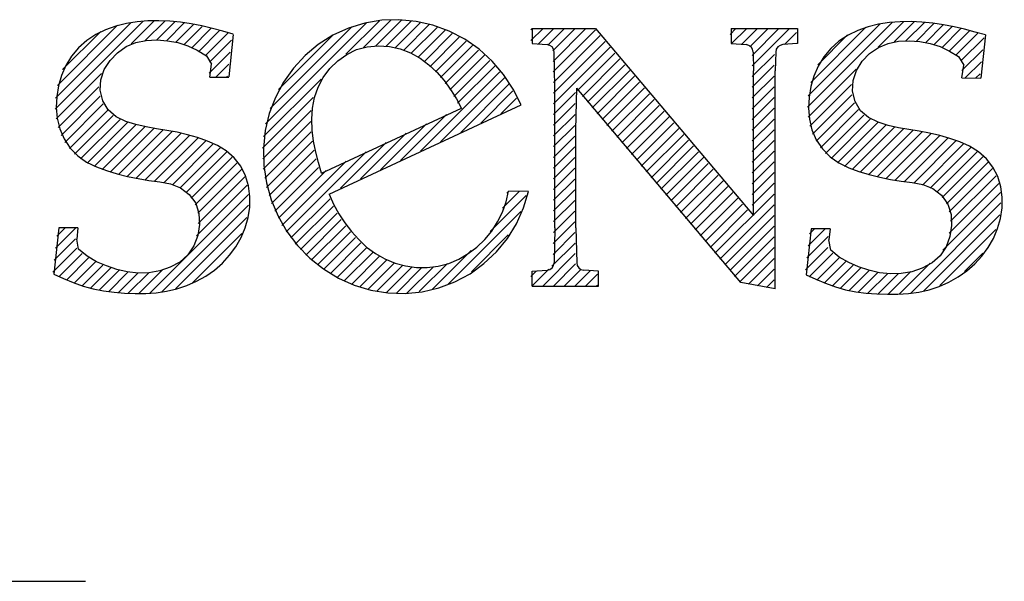
# Model space of a CAD drawing. Units: inches. Extents: x -0.2 to 8.7, y -3 to 10.6.
# Drawn here: x 3.3 to 3.4, y 5.7 to 5.7 of the extents above; entities that cross this region are included whole.
import ezdxf

# ---------------------------------------------------------------- set-up
doc = ezdxf.new("R2010")
doc.units = ezdxf.units.IN
doc.header["$LTSCALE"] = 0.25
doc.header["$MEASUREMENT"] = 0
doc.linetypes.add('CENTER2', pattern=[1.125, 0.75, -0.125, 0.125, -0.125])
doc.layers.add('CL', color=1, linetype='CENTER2')
doc.layers.add('NEW-PIPE', color=6, linetype='CONTINUOUS')

msp = doc.modelspace()

# ---------------------------------------------------------------- linework, layer by layer
at = {"layer": 'CL'}
msp.add_line((2.187613646535283, 5.666229261686687), (6.658818840182334, 5.666229261686687), dxfattribs=at)
at = {"layer": 'NEW-PIPE'}
for p, q in [((3.376846860016974, 5.717590859434433), (3.379484578766974, 5.720228609434434)), ((3.378606415088154, 5.720202265842622), (3.376977967289999, 5.719929041526362)), ((3.378016422516974, 5.717729265684434), (3.380507203766974, 5.720220046934434)), ((3.380260361019833, 5.720260433925623), (3.378606415088154, 5.720202265842622)), ((3.381912678955171, 5.720102591768934), (3.380260361019833, 5.720260433925623)), ((3.347194203766974, 5.711655765684434), (3.355662266266974, 5.720123859434434)), ((3.347214235016974, 5.712707015684434), (3.354501203766974, 5.719993953184434)), ((3.347411828766973, 5.713935765684434), (3.353197422516973, 5.719721421934435)), ((3.352041552413109, 5.719295161444712), (3.3511008932885, 5.718834796789408)), ((3.353028927569593, 5.719646752815726), (3.352041552413109, 5.719295161444712)), ((3.354044004045502, 5.719898476797908), (3.353028927569593, 5.719646752815726)), ((3.355076086810609, 5.720060510886369), (3.354044004045502, 5.719898476797908)), ((3.354500203766974, 5.717930578184434), (3.356726391266974, 5.720156765684434)), ((3.356118161831443, 5.720143593329438), (3.355076086810609, 5.720060510886369)), ((3.355855703766974, 5.718254890684434), (3.357734141266973, 5.720133328184434)), ((3.357163307939043, 5.720158354545901), (3.356118161831443, 5.720143593329438)), ((3.356933078766974, 5.718301046934434), (3.358690172516974, 5.720058140684434)), ((3.358206685958205, 5.720112478201023), (3.357163307939043, 5.720158354545901)), ((3.357893891266974, 5.718230671934434), (3.359606016266974, 5.719942796934434)), ((3.359245735205146, 5.720010453583256), (3.358206685958205, 5.720112478201023)), ((3.358765735016974, 5.718071328184434), (3.360489453766974, 5.719795046934434)), ((3.360278010905244, 5.719856610075488), (3.359245735205146, 5.720010453583256)), ((3.359564297516973, 5.717838671934435), (3.361345422516974, 5.719619828184434)), ((3.361301355709724, 5.719655749438842), (3.360278010905244, 5.719856610075488)), ((3.360293797516974, 5.717536984434434), (3.362178985016974, 5.719422171934434)), ((3.362316423598752, 5.71941722138225), (3.361301355709724, 5.719655749438842)), ((3.363325458632414, 5.719152916164581), (3.362316423598752, 5.71941722138225)), ((3.367425516266974, 5.710231921934434), (3.377169547516974, 5.719975984434433)), ((3.367868422516974, 5.711706046934434), (3.375723516266974, 5.719561171934434)), ((3.375401725564014, 5.719445242089626), (3.373903541624525, 5.718758802257503)), ((3.375164735016973, 5.716939921934434), (3.378386735016973, 5.720161984434434)), ((3.376977967289999, 5.719929041526362), (3.375401725564014, 5.719445242089626)), ((3.379010828766973, 5.717692484434434), (3.381440703766974, 5.720122328184434)), ((3.379889391266973, 5.717539828184434), (3.382322922516974, 5.719973359434434)), ((3.380689516266973, 5.717308734434434), (3.383164797516974, 5.719784015684434)), ((3.381410860016974, 5.716998921934434), (3.383936110016974, 5.719524171934434)), ((3.383536269464866, 5.719731328119116), (3.381912678955171, 5.720102591768934)), ((3.382071203766974, 5.716628046934434), (3.384707453766974, 5.719264296934434)), ((3.385104504273951, 5.719152732018059), (3.383536269464866, 5.719731328119116)), ((3.392971391266974, 5.718247453184434), (3.394130641266973, 5.719406703184434)), ((3.392971391266974, 5.719278640684434), (3.393099422516974, 5.719406703184434)), ((3.3930869418847, 5.719406703184439), (3.3930869418847, 5.717971953184438)), ((3.3930869418847, 5.719406703184439), (3.399175629384697, 5.719406703184439)), ((3.393673797516974, 5.717918640684434), (3.395161860016974, 5.719406703184434)), ((3.394604891266974, 5.717818578184434), (3.396193047516974, 5.719406703184434)), ((3.395070328766974, 5.717252796934434), (3.397224235016973, 5.719406703184434)), ((3.395098328766974, 5.716249609434434), (3.398255422516974, 5.719406703184434)), ((3.395118578766974, 5.715238640684434), (3.399163891266974, 5.719283953184433)), ((3.399175629384697, 5.719406703184439), (3.414381848134706, 5.70142276568444)), ((3.412121016266974, 5.718835546934434), (3.412692172516973, 5.719406703184434)), ((3.412236566884697, 5.719406703184439), (3.418626191884723, 5.719406703184439)), ((3.412236566884697, 5.719406703184439), (3.412236566884697, 5.717971984434427)), ((3.412276828766974, 5.717960140684434), (3.413723391266974, 5.719406703184434)), ((3.413235297516974, 5.717887421934434), (3.414754578766973, 5.719406703184434)), ((3.414022297516974, 5.717643265684434), (3.415785766266974, 5.719406703184434)), ((3.414236391266973, 5.716826109434434), (3.416816953766974, 5.719406703184434)), ((3.414256610016974, 5.715815171934434), (3.417848172516973, 5.719406703184434)), ((3.418626191884723, 5.719406703184439), (3.418626191884723, 5.717971953184438)), ((3.419560766266973, 5.711838515684434), (3.427741360016974, 5.720019078184435)), ((3.419631797516974, 5.712940734434434), (3.426558860016973, 5.719867796934434)), ((3.419883172516974, 5.714223296934434), (3.425198578766974, 5.719538703184434)), ((3.425407864858141, 5.71956878423122), (3.424420468818607, 5.71921719291275)), ((3.42642292390607, 5.719820508163585), (3.425407864858141, 5.71956878423122)), ((3.426385078766974, 5.717631609434434), (3.428831547516974, 5.720078078184434)), ((3.427454954861357, 5.719982542206025), (3.42642292390607, 5.719820508163585)), ((3.428496983507852, 5.72006562460725), (3.427454954861357, 5.719982542206025)), ((3.427924141266974, 5.718139484434434), (3.429849922516974, 5.720065265684434)), ((3.429542123734844, 5.720080387119657), (3.428496983507852, 5.72006562460725)), ((3.429039047516974, 5.718223203184434), (3.430820485016974, 5.720004609434434)), ((3.430585520323259, 5.720034520017818), (3.429542123734844, 5.720080387119657)), ((3.430025016266974, 5.718177984434434), (3.431747047516973, 5.719900015684433)), ((3.431624593938164, 5.719932507544427), (3.430585520323259, 5.720034520017818)), ((3.430925891266973, 5.718047640684435), (3.432637297516974, 5.719759015684434)), ((3.432656885559904, 5.71977867196022), (3.431624593938164, 5.719932507544427)), ((3.431742016266973, 5.717832578184434), (3.433499047516974, 5.719589640684434)), ((3.432487578766974, 5.717546953184434), (3.434338266266973, 5.719397640684433)), ((3.433680231373838, 5.719577809009222), (3.432656885559904, 5.71977867196022)), ((3.434695299270881, 5.719339270887018), (3.433680231373838, 5.719577809009222)), ((3.435704334313879, 5.719074954136899), (3.434695299270881, 5.719339270887018)), ((3.347907766266974, 5.715462921934434), (3.351581485016974, 5.719136671934434)), ((3.3511008932885, 5.718834796789408), (3.350227108220135, 5.718256949358554)), ((3.355941704519577, 5.718260437993471), (3.356965915544134, 5.718307882036597)), ((3.356965915544134, 5.718307882036597), (3.357992938461447, 5.718235330999057)), ((3.360969078766973, 5.717181078184434), (3.362997485016973, 5.719209453184434)), ((3.361607110016974, 5.716787953184434), (3.363798391266974, 5.718979171934434)), ((3.364330722913532, 5.71887475175977), (3.363325458632414, 5.719152916164581)), ((3.364327785634696, 5.718847265684423), (3.36388700438469, 5.714757421934443)), ((3.368666078766974, 5.713534890684435), (3.373910610016974, 5.718779453184434)), ((3.373903541624525, 5.718758802257503), (3.372507986971353, 5.717880980231192)), ((3.382680141266974, 5.716205796934434), (3.385398422516973, 5.718924078184433)), ((3.383245328766974, 5.715739796934433), (3.386075922516973, 5.718570390684434)), ((3.386591662988376, 5.718376292937349), (3.385104504273951, 5.719152732018059)), ((3.387973354931486, 5.717414745142896), (3.386591662988376, 5.718376292937349)), ((3.395138797516974, 5.714227671934434), (3.399636297516973, 5.718725203184435)), ((3.417357110016973, 5.717884484434434), (3.418510610016973, 5.719037984434434)), ((3.420559235016974, 5.715930546934434), (3.423393266266974, 5.718764578184434)), ((3.42347978026363, 5.718756828311931), (3.422605983648577, 5.718178980633019)), ((3.424420468818607, 5.71921719291275), (3.42347978026363, 5.718756828311931)), ((3.433173891266973, 5.717202046934434), (3.435161110016973, 5.719189265684434)), ((3.433820422516974, 5.716817421934434), (3.435972641266973, 5.718969609434434)), ((3.434337547516974, 5.716303296934433), (3.436565360016974, 5.718531109434434)), ((3.436709598605784, 5.718796783024835), (3.435704334313879, 5.719074954136899)), ((3.436709566884726, 5.718796765684423), (3.436262723134714, 5.714650296934436)), ((3.349440627414321, 5.717559643766406), (3.348762534570536, 5.716757222981079)), ((3.350227108220135, 5.718256949358554), (3.349440627414321, 5.717559643766406)), ((3.353176300844861, 5.717083243536442), (3.354016150052853, 5.717666714169616)), ((3.354016150052853, 5.717666714169616), (3.354948804437168, 5.718058486810718)), ((3.354948804437168, 5.718058486810718), (3.355941704519577, 5.718260437993471)), ((3.357992938461447, 5.718235330999057), (3.358996994133161, 5.718050722971248)), ((3.358996994133161, 5.718050722971248), (3.359953959187859, 5.717746013386836)), ((3.359953959187859, 5.717746013386836), (3.360851115624083, 5.717318033126069)), ((3.362037078766973, 5.716186671934434), (3.364153453766974, 5.718303046934435)), ((3.372507986971353, 5.717880980231192), (3.371237949896038, 5.716826173043784)), ((3.375242813871804, 5.71692542447262), (3.376194308941887, 5.717379240008426)), ((3.376194308941887, 5.717379240008426), (3.377217946329434, 5.717646899209938)), ((3.377217946329434, 5.717646899209938), (3.378279833988284, 5.717738861494062)), ((3.378279833988284, 5.717738861494062), (3.379344517876216, 5.717669073654618)), ((3.379344517876216, 5.717669073654618), (3.380383012455763, 5.71744699786874)), ((3.380383012455763, 5.71744699786874), (3.381373527629474, 5.717077138948205)), ((3.383771578766973, 5.715234859434434), (3.386738703766973, 5.718201984434434)), ((3.384261422516974, 5.714693484434434), (3.387331891266974, 5.717763953184433)), ((3.389226919172057, 5.71628385884211), (3.387973354931486, 5.717414745142896)), ((3.3930869418847, 5.717971953184438), (3.394518066884711, 5.717863359434424)), ((3.395147391266974, 5.713205078184433), (3.400108766266974, 5.718166453184434)), ((3.395147391266974, 5.712173890684434), (3.400581203766974, 5.717607703184433)), ((3.412236566884697, 5.717971984434427), (3.413667660634697, 5.717863421934445)), ((3.418626191884723, 5.717971984434427), (3.417195066884712, 5.717863421934445)), ((3.418472953766973, 5.717969109434434), (3.418510610016973, 5.718006796934434)), ((3.42181950278329, 5.717481664505363), (3.42114140987206, 5.716679228745583)), ((3.422605983648577, 5.718178980633019), (3.42181950278329, 5.717481664505363)), ((3.425555162475657, 5.7170052762903), (3.426394970583257, 5.717588719523206)), ((3.426394970583257, 5.717588719523206), (3.427327621600238, 5.717980484479148)), ((3.427327621600238, 5.717980484479148), (3.428320550900533, 5.718182421053)), ((3.428320550900533, 5.718182421053), (3.429344788400424, 5.718229851858438)), ((3.429344788400424, 5.718229851858438), (3.430371813461431, 5.718157318899492)), ((3.430371813461431, 5.718157318899492), (3.431375869133188, 5.717972773552275)), ((3.431375869133188, 5.717972773552275), (3.432332834187886, 5.717668106608207)), ((3.432332834187886, 5.717668106608207), (3.433229990624067, 5.717240126876063)), ((3.434424953766974, 5.715359515684434), (3.436440485016973, 5.717375046934434)), ((3.348762534570536, 5.716757222981079), (3.348213930739885, 5.715866472245849)), ((3.352465144590678, 5.716336679362334), (3.353176300844861, 5.717083243536442)), ((3.360851115624083, 5.717318033126069), (3.361738574443816, 5.716791781303619)), ((3.361738574443816, 5.716791781303619), (3.362239660634724, 5.715970734434427)), ((3.361999266266974, 5.715117703184434), (3.364028578766973, 5.717146984434434)), ((3.371237949896038, 5.716826173043784), (3.370114260094393, 5.715611680436587)), ((3.374382233753405, 5.716306029886396), (3.375242813871804, 5.71692542447262)), ((3.381373527629474, 5.717077138948205), (3.382296026120255, 5.716565315984908)), ((3.382296026120255, 5.716565315984908), (3.383143474382944, 5.715932120874057)), ((3.384719578766974, 5.714120453184434), (3.387925078766973, 5.717325921934434)), ((3.385147016266974, 5.713516703184434), (3.388487641266973, 5.716857328184434)), ((3.395262941884706, 5.713798265684424), (3.395195941884705, 5.717146546934443)), ((3.397447797516974, 5.713443109434434), (3.401053641266973, 5.717048953184434)), ((3.397920078766974, 5.712884203184434), (3.401526110016974, 5.716490203184434)), ((3.414266297516973, 5.714793640684434), (3.416397235016974, 5.716924546934434)), ((3.414345535634691, 5.717146578184432), (3.414381848134706, 5.715331328184432)), ((3.416517191884719, 5.717146578184432), (3.416480879384704, 5.715331328184432)), ((3.42114140987206, 5.716679228745583), (3.420592805967441, 5.715788476695287)), ((3.424844045284882, 5.716258738158507), (3.425555162475657, 5.7170052762903)), ((3.433229990624067, 5.717240126876063), (3.434117448015993, 5.716713873625785)), ((3.434117448015993, 5.716713873625785), (3.434618504384698, 5.715892796934432)), ((3.348213930739885, 5.715866472245849), (3.347803309126714, 5.714907318928566)), ((3.351919335381222, 5.71545727654233), (3.352465144590678, 5.716336679362334)), ((3.362058629384702, 5.714733578184428), (3.362233910634696, 5.715971578184436)), ((3.362644328766974, 5.714731515684434), (3.363903703766974, 5.715990921934433)), ((3.370114260094393, 5.715611680436587), (3.36915534704158, 5.714257421128521)), ((3.372983425317624, 5.714706391109735), (3.373623904924383, 5.715557023882424)), ((3.373623904924383, 5.715557023882424), (3.374382233753405, 5.716306029886396)), ((3.383143474382944, 5.715932120874057), (3.383915994188211, 5.715206231326845)), ((3.385544297516973, 5.712882796934434), (3.389000985016974, 5.716339484434434)), ((3.385913641266973, 5.712220921934434), (3.389514328766973, 5.715821609434434)), ((3.390331796182846, 5.715002181538941), (3.389226919172057, 5.71628385884211)), ((3.398392360016974, 5.712325265684434), (3.401998547516974, 5.715931453184434)), ((3.414266297516973, 5.713762453184434), (3.416376141266974, 5.715872296934434)), ((3.419631391266973, 5.710877953184434), (3.424265516266973, 5.715512046934434)), ((3.420592805967441, 5.715788476695287), (3.420182184287636, 5.71482937760377)), ((3.424298237648824, 5.715379335059942), (3.424844045284882, 5.716258738158507)), ((3.434437504384729, 5.714655609434423), (3.434612785634723, 5.715893640684441)), ((3.434750985016974, 5.714654359434434), (3.436315641266973, 5.716219015684434)), ((3.347287235016974, 5.710717609434434), (3.351655172516974, 5.715085546934434)), ((3.347803309126714, 5.714907318928566), (3.347514722780812, 5.713904950493336)), ((3.351586923375674, 5.714484742812238), (3.351919335381222, 5.71545727654233)), ((3.362058629384702, 5.714733578184428), (3.3638828793847, 5.714728203184442)), ((3.363672485016974, 5.714728484434434), (3.363778828766974, 5.714834859434434)), ((3.367248797516973, 5.709024015684434), (3.372775828766974, 5.714551078184434)), ((3.372481264011636, 5.713773105457562), (3.372983425317624, 5.714706391109735)), ((3.382348797516974, 5.707624859434435), (3.389983860016974, 5.715259953184434)), ((3.383915994188211, 5.715206231326845), (3.384613941848666, 5.714411479638023)), ((3.384276891266974, 5.708521796934434), (3.390417703766973, 5.714662578184434)), ((3.391269865034541, 5.71359073383887), (3.390331796182846, 5.715002181538941)), ((3.398864641266974, 5.711766328184434), (3.402471016266973, 5.715372703184434)), ((3.399336922516974, 5.711207421934434), (3.402943453766974, 5.714813953184434)), ((3.414266297516973, 5.712731234434434), (3.416365328766974, 5.714830296934434)), ((3.414381848134706, 5.70142276568444), (3.414381848134706, 5.715331328184432)), ((3.416480879384704, 5.694374578184436), (3.416480879384704, 5.715331328184432)), ((3.420182184287636, 5.71482937760377), (3.419893597884606, 5.713827013452771)), ((3.423965808356581, 5.714406784043155), (3.424298237648824, 5.715379335059942)), ((3.434437504384729, 5.714655609434423), (3.436261754384727, 5.714650296934436)), ((3.435779203766974, 5.714651359434434), (3.436190797516974, 5.715062953184434)), ((3.347514722780812, 5.713904950493336), (3.34734453402066, 5.712874206022653)), ((3.347478797516974, 5.709877984434434), (3.351400235016974, 5.713799421934434)), ((3.351525736574725, 5.713466879846997), (3.351586923375674, 5.714484742812238)), ((3.36915534704158, 5.714257421128521), (3.368376937733029, 5.712785606132157)), ((3.372136996593351, 5.712775800175343), (3.372481264011636, 5.713773105457562)), ((3.384613941848666, 5.714411479638023), (3.385238058331534, 5.713559559622786)), ((3.386205016266974, 5.709418734434434), (3.390851578766974, 5.714065265684434)), ((3.392025740594573, 5.712072664693024), (3.391269865034541, 5.71359073383887)), ((3.395262941884706, 5.700232890684439), (3.395262941884706, 5.713798265684424)), ((3.397300598134731, 5.709670546934432), (3.397380410634721, 5.713659609434443)), ((3.413167098134704, 5.694976890684429), (3.397380410634721, 5.713659609434443)), ((3.399809203766974, 5.710648515684434), (3.403415891266974, 5.714255234434434)), ((3.400281453766974, 5.710089609434434), (3.403888360016973, 5.713696453184434)), ((3.414266297516973, 5.711700046934434), (3.416365328766974, 5.713799078184434)), ((3.419893597884606, 5.713827013452771), (3.419723409068734, 5.712796268979722)), ((3.419801485016974, 5.710016828184433), (3.423811391266974, 5.714026734434435)), ((3.423904611574752, 5.713388911096991), (3.423965808356581, 5.714406784043155)), ((3.34734453402066, 5.712874206022653), (3.347297173165668, 5.711824981165363)), ((3.347760266266974, 5.709128234434434), (3.351525860016974, 5.712893828184434)), ((3.351774202078257, 5.712464577932614), (3.351525736574725, 5.713466879846997)), ((3.367144641266974, 5.707888703184435), (3.372018547516974, 5.712762609434434)), ((3.368376937733029, 5.712785606132157), (3.367791798748041, 5.711220374474059)), ((3.371946812881628, 5.711735647771028), (3.372136996593351, 5.712775800175343)), ((3.385238058331534, 5.713559559622786), (3.385789345315512, 5.712660410243898)), ((3.385789345315512, 5.712660410243898), (3.386287379384708, 5.711731328184441)), ((3.388133141266974, 5.710315609434434), (3.391223235016974, 5.713405734434434)), ((3.390061266266974, 5.711212546934433), (3.391573953766974, 5.712725234434434)), ((3.395147391266974, 5.711142703184434), (3.397256703766973, 5.713251984434434)), ((3.400753735016974, 5.709530671934434), (3.404360766266974, 5.713137703184434)), ((3.414266297516973, 5.710668828184434), (3.416365328766974, 5.712767859434433)), ((3.419723409068734, 5.712796268979722), (3.419676048158362, 5.711747041422938)), ((3.420062172516974, 5.709246296934434), (3.423849391266974, 5.713033546934434)), ((3.424153077078241, 5.712386609182629), (3.423904611574752, 5.713388911096991)), ((3.347297173165668, 5.711824981165363), (3.347385092685354, 5.710776374904788)), ((3.348122797516974, 5.708459578184434), (3.351820516266974, 5.712157296934434)), ((3.352303944416317, 5.711582121561661), (3.351774202078257, 5.712464577932614)), ((3.371885147569753, 5.710676130287488), (3.371946812881628, 5.711735647771028)), ((3.372813691884726, 5.705495296934443), (3.38627403563471, 5.71175679693443)), ((3.373563098134721, 5.703484171934426), (3.392025754384715, 5.712072640684432)), ((3.395147391266974, 5.710111484434434), (3.397235641266974, 5.712199765684434)), ((3.401226047516974, 5.708971734434434), (3.404833235016974, 5.712578953184434)), ((3.401698328766974, 5.708412828184434), (3.405305703766973, 5.712020203184434)), ((3.414266297516973, 5.709637640684433), (3.416365328766974, 5.711736671934434)), ((3.419676048158362, 5.711747041422938), (3.419763967618362, 5.710698421857507)), ((3.420404953766973, 5.708557890684435), (3.424097922516974, 5.712250859434434)), ((3.424682819416301, 5.711504152811655), (3.424153077078241, 5.712386609182629)), ((3.347385092685354, 5.710776374904788), (3.347627703616208, 5.709755527092958)), ((3.348555922516973, 5.707861515684434), (3.352240922516974, 5.711546546934434)), ((3.349054985016974, 5.707329359434435), (3.352780110016974, 5.711054515684434)), ((3.353068731475641, 5.710921230346584), (3.352303944416317, 5.711582121561661)), ((3.353986719732912, 5.710471749172021), (3.353068731475641, 5.710921230346584)), ((3.367153891266974, 5.706866703184434), (3.371809891266974, 5.711522703184434)), ((3.367791798748041, 5.711220374474059), (3.367409526867117, 5.709587397293958)), ((3.380420672516974, 5.706727921934434), (3.384832860016973, 5.711140171934434)), ((3.395147391266974, 5.709080296934434), (3.397214610016974, 5.711147484434434)), ((3.402170610016974, 5.707853921934434), (3.405778110016974, 5.711461453184434)), ((3.402642891266974, 5.707295015684434), (3.406250578766974, 5.710902703184434)), ((3.420820047516973, 5.707941765684434), (3.424485172516974, 5.711606921934433)), ((3.421301672516974, 5.707392234434434), (3.424994641266974, 5.711085171934434)), ((3.425447606475668, 5.7108432615966), (3.424682819416301, 5.711504152811655)), ((3.426365594732896, 5.710393780422037), (3.425447606475668, 5.7108432615966)), ((3.349620672516973, 5.706863890684434), (3.353428547516973, 5.710671734434434)), ((3.350257078766973, 5.706469109434434), (3.354162360016974, 5.710374390684434)), ((3.350955735016973, 5.706136515684434), (3.354958985016974, 5.710139796934434)), ((3.351701516266974, 5.705851109434434), (3.355803110016973, 5.709952703184434)), ((3.352479235016974, 5.705597640684434), (3.356679547516974, 5.709797921934434)), ((3.354961112975186, 5.710163191344882), (3.353986719732912, 5.710471749172021)), ((3.355949935063034, 5.709943584455302), (3.354961112975186, 5.710163191344882)), ((3.356946164129379, 5.709773107537685), (3.355949935063034, 5.709943584455302)), ((3.367213797516974, 5.705895453184434), (3.371773578766974, 5.710455203184434)), ((3.371927076370834, 5.709618258598893), (3.371885147569753, 5.710676130287488)), ((3.378492547516974, 5.705830984434434), (3.382904735016973, 5.710243234434434)), ((3.395147391266974, 5.708049109434435), (3.397193516266974, 5.710095234434434)), ((3.403115172516974, 5.706736078184434), (3.406723016266973, 5.710343953184434)), ((3.403587453766974, 5.706177171934434), (3.407195453766974, 5.709785203184434)), ((3.414266297516973, 5.708606453184434), (3.416365328766974, 5.710705484434434)), ((3.419763967618362, 5.710698421857507), (3.420006578485268, 5.709677561031213)), ((3.421849578766973, 5.706908953184434), (3.425618672516974, 5.710678015684434)), ((3.422466297516974, 5.706494453184434), (3.426335641266974, 5.710363765684433)), ((3.423146891266973, 5.706143828184434), (3.427119735016974, 5.710116734434433)), ((3.423879235016973, 5.705845015684434), (3.427954297516973, 5.709920046934434)), ((3.42733998797517, 5.710085222594876), (3.426365594732896, 5.710393780422037)), ((3.428328810063061, 5.709865615705318), (3.42733998797517, 5.710085222594876)), ((3.429325039129406, 5.709695138787679), (3.428328810063061, 5.709865615705318)), ((3.347627703616208, 5.709755527092958), (3.348043750562905, 5.70879001358115)), ((3.353282047516974, 5.705369265684434), (3.357567485016974, 5.709654734434434)), ((3.354110266266973, 5.705166296934434), (3.358442641266974, 5.709498640684433)), ((3.354964172516974, 5.704988984434434), (3.359294266266973, 5.709319078184434)), ((3.355844891266974, 5.704838515684434), (3.360119047516974, 5.709112671934434)), ((3.356750578766973, 5.704712984434434), (3.360914547516974, 5.708876984434434)), ((3.357943336640343, 5.709612132524675), (3.356946164129379, 5.709773107537685)), ((3.358935693898257, 5.709425564085023), (3.357943336640343, 5.709612132524675)), ((3.359920659775948, 5.709198499369193), (3.358935693898257, 5.709425564085023)), ((3.360896555842157, 5.708921656315815), (3.359920659775948, 5.709198499369193)), ((3.361860889550723, 5.708585234316863), (3.360896555842157, 5.708921656315815)), ((3.367409526867117, 5.709587397293958), (3.367236391676581, 5.707913456816313)), ((3.367358922516974, 5.705009390684434), (3.371827235016974, 5.709477671934434)), ((3.372055583460561, 5.708569112191724), (3.371927076370834, 5.709618258598893)), ((3.376564422516974, 5.704934109434434), (3.380976641266973, 5.709346296934434)), ((3.395147391266974, 5.707017890684434), (3.397185047516974, 5.709055546934434)), ((3.397300598134731, 5.700232890684439), (3.397300598134731, 5.709670546934432)), ((3.404059703766974, 5.705618265684434), (3.407667922516974, 5.709226453184434)), ((3.414266297516973, 5.707575265684434), (3.416365328766974, 5.709674265684434)), ((3.420006578485268, 5.709677561031213), (3.420422625366566, 5.708712042813004)), ((3.424647860016973, 5.705582421934434), (3.428824766266974, 5.709759328184434)), ((3.425444828766974, 5.705348171934434), (3.429711797516974, 5.709615171934434)), ((3.426267141266974, 5.705139296934434), (3.430593360016974, 5.709465546934434)), ((3.427115172516974, 5.704956140684433), (3.431450860016974, 5.709291828184434)), ((3.427989016266974, 5.704798796934434), (3.432282110016973, 5.709091890684435)), ((3.428888391266974, 5.704666953184433), (3.433084578766974, 5.708863171934434)), ((3.430322211640327, 5.70953416377469), (3.429325039129406, 5.709695138787679)), ((3.431314568898284, 5.709347595335038), (3.430322211640327, 5.70953416377469)), ((3.432299534775932, 5.709120530619187), (3.431314568898284, 5.709347595335038)), ((3.433275430842141, 5.70884368756581), (3.432299534775932, 5.709120530619187)), ((3.434239762067616, 5.70850726804997), (3.433275430842141, 5.70884368756581)), ((3.348043750562905, 5.70879001358115), (3.348630613289128, 5.707911379063773)), ((3.348630613289128, 5.707911379063773), (3.34936393352562, 5.707155201326834)), ((3.357645391266974, 5.704576609434434), (3.361678610016973, 5.708609828184434)), ((3.358471047516973, 5.704371078184434), (3.362403547516974, 5.708303578184434)), ((3.359186485016973, 5.704055296934434), (3.363075891266973, 5.707944703184434)), ((3.362793511682266, 5.708168246944914), (3.361860889550723, 5.708585234316863)), ((3.363657190696781, 5.707638921431317), (3.362793511682266, 5.708168246944914)), ((3.367236391676581, 5.707913456816313), (3.367275232741815, 5.706226007098627)), ((3.367511641266974, 5.704130890684434), (3.371942797516973, 5.708562046934435)), ((3.37225630355216, 5.707531046119008), (3.372055583460561, 5.708569112191724)), ((3.374636297516973, 5.704037171934434), (3.379048516266973, 5.708449359434433)), ((3.395147391266974, 5.705986671934434), (3.397185047516974, 5.708024359434434)), ((3.404531985016974, 5.705059328184434), (3.408140360016974, 5.708667703184434)), ((3.405004266266974, 5.704500421934434), (3.408612828766974, 5.708108953184434)), ((3.414266297516973, 5.706544046934434), (3.416365328766974, 5.708643078184434)), ((3.420422625366566, 5.708712042813004), (3.421009488039328, 5.707833394438082)), ((3.429792828766974, 5.704540203184433), (3.433856297516974, 5.708603640684434)), ((3.430639266266974, 5.704355453184434), (3.434591203766973, 5.708307390684434)), ((3.431383141266974, 5.704068109434434), (3.435278641266974, 5.707963609434434)), ((3.435172370584066, 5.708090294293114), (3.434239762067616, 5.70850726804997)), ((3.43603603641365, 5.707560981964469), (3.435172370584066, 5.708090294293114)), ((3.34936393352562, 5.707155201326834), (3.350217864404524, 5.706554542639117)), ((3.359784922516973, 5.703622546934434), (3.363687453766973, 5.707525078184434)), ((3.360278172516974, 5.703084609434434), (3.364229672516974, 5.707036078184434)), ((3.364414486554335, 5.706966948475894), (3.363657190696781, 5.707638921431317)), ((3.365037091372255, 5.706157507084305), (3.364414486554335, 5.706966948475894)), ((3.367764985016974, 5.703353046934434), (3.372106828766974, 5.707694890684434)), ((3.369428735016974, 5.699860796934433), (3.377120391266973, 5.707552453184434)), ((3.372514873277364, 5.70650641161822), (3.37225630355216, 5.707531046119008)), ((3.395147391266974, 5.704955484434434), (3.397185047516974, 5.706993171934434)), ((3.405476547516974, 5.703941484434434), (3.409085266266974, 5.707550203184433)), ((3.405948828766974, 5.703382578184434), (3.409557703766974, 5.706991484434434)), ((3.414266297516973, 5.705512859434434), (3.416365328766974, 5.707611890684434)), ((3.421009488039328, 5.707833394438082), (3.421742808235532, 5.707077203360241)), ((3.421742808235532, 5.707077203360241), (3.422596730655837, 5.706476547037673)), ((3.432011110016973, 5.703664890684434), (3.435907516266973, 5.707561296934434)), ((3.432532047516974, 5.703154640684434), (3.436468141266974, 5.707090734434434)), ((3.436793333627644, 5.706889007652584), (3.43603603641365, 5.707560981964469)), ((3.350217864404524, 5.706554542639117), (3.351158091218689, 5.706098104936507)), ((3.351158091218689, 5.706098104936507), (3.352143360013667, 5.705738264028525)), ((3.360659672516974, 5.702434890684434), (3.364701078766974, 5.706476296934434)), ((3.365504771715987, 5.705247202299751), (3.365037091372255, 5.706157507084305)), ((3.367275232741815, 5.706226007098627), (3.367525413036002, 5.704552723761501)), ((3.368018328766974, 5.702575203184433), (3.372305391266974, 5.706862234434434)), ((3.368321422516974, 5.701847109434434), (3.372529328766973, 5.706054984434433)), ((3.369012860016973, 5.700476140684434), (3.375192266266974, 5.706655515684434)), ((3.372813691884726, 5.705495296934443), (3.372514873277364, 5.70650641161822)), ((3.406421110016974, 5.702823671934434), (3.410030172516974, 5.706432703184434)), ((3.414266297516973, 5.704481671934434), (3.416365328766974, 5.706580703184434)), ((3.422596730655837, 5.706476547037673), (3.423536922697775, 5.706020126668249)), ((3.423536922697775, 5.706020126668249), (3.424522172189665, 5.705660295413089)), ((3.432944172516974, 5.702535546934434), (3.436957891266974, 5.706549296934434)), ((3.437415954136139, 5.7060795505704), (3.436793333627644, 5.706889007652584)), ((3.437883646424918, 5.705169233840862), (3.437415954136139, 5.7060795505704)), ((3.352143360013667, 5.705738264028525), (3.353141373848739, 5.705435698250034)), ((3.353141373848739, 5.705435698250034), (3.354149052121127, 5.705181039657901)), ((3.354149052121127, 5.705181039657901), (3.355169125296666, 5.704970891707211)), ((3.360900110016974, 5.701644140684434), (3.365101891266973, 5.705845921934434)), ((3.360944110016974, 5.700656921934434), (3.365426266266974, 5.705139109434434)), ((3.365801076028145, 5.704272360573007), (3.365504771715987, 5.705247202299751)), ((3.368667172516973, 5.701161640684434), (3.373264141266974, 5.705758609434434)), ((3.395147391266974, 5.703924296934434), (3.397185047516974, 5.705961953184434)), ((3.406893391266974, 5.702264734434434), (3.410502610016974, 5.705873984434434)), ((3.407365672516974, 5.701705828184433), (3.410975047516974, 5.705315203184434)), ((3.414266297516973, 5.703450484434434), (3.416365328766974, 5.705549484434433)), ((3.424522172189665, 5.705660295413089), (3.425520186034628, 5.705357734351487)), ((3.425520186034628, 5.705357734351487), (3.426527864316267, 5.705103085474931)), ((3.426527864316267, 5.705103085474931), (3.427547937500503, 5.704892947716622)), ((3.433221891266974, 5.701782078184434), (3.437377985016974, 5.705938203184434)), ((3.433334422516974, 5.700863390684433), (3.437725578766973, 5.705254578184435)), ((3.438179946230644, 5.704194391823001), (3.437883646424918, 5.705169233840862)), ((3.355169125296666, 5.704970891707211), (3.356204323841066, 5.704801857852927)), ((3.356204323841066, 5.704801857852927), (3.357254192616747, 5.704663052232255)), ((3.357254192616747, 5.704663052232255), (3.358287039370705, 5.704470056769082)), ((3.358287039370705, 5.704470056769082), (3.359253467924102, 5.704096736541614)), ((3.359253467924102, 5.704096736541614), (3.360094345054971, 5.703453798000615)), ((3.360776235016973, 5.699457859434434), (3.365661672516974, 5.704343296934434)), ((3.36593192830551, 5.703260578764549), (3.365801076028145, 5.704272360573007)), ((3.367525413036002, 5.704552723761501), (3.367982829388222, 5.702921050084902)), ((3.395147391266974, 5.702893109434434), (3.397185047516974, 5.704930765684433)), ((3.407837922516974, 5.701146921934434), (3.411447516266974, 5.704756484434435)), ((3.408310203766974, 5.700587984434434), (3.411919953766974, 5.704197703184434)), ((3.414266297516973, 5.702419265684433), (3.416365328766974, 5.704518296934434)), ((3.427547937500503, 5.704892947716622), (3.428583136053259, 5.704723920009974)), ((3.428583136053259, 5.704723920009974), (3.429633015667076, 5.704585109357082)), ((3.429633015667076, 5.704585109357082), (3.43066589525186, 5.704392097517867)), ((3.43066589525186, 5.704392097517867), (3.431632342695874, 5.704018767907058)), ((3.433220766266974, 5.699718546934434), (3.437991422516974, 5.704489234434434)), ((3.438310785810284, 5.703182610014564), (3.438179946230644, 5.704194391823001)), ((3.356299860016974, 5.693950296934434), (3.365794297516974, 5.703444765684433)), ((3.360094345054971, 5.703453798000615), (3.360714228148009, 5.702594061580064)), ((3.365912052891215, 5.70223601526235), (3.36593192830551, 5.703260578764549)), ((3.373563098134721, 5.703484171934426), (3.373973988136296, 5.702520749104251)), ((3.389044391266974, 5.699883703184434), (3.392494610016973, 5.703333921934434)), ((3.390243985016974, 5.702114484434434), (3.391878422516974, 5.703748953184434)), ((3.390574100640944, 5.702734814382523), (3.390813879384705, 5.703754390684437)), ((3.390655422516973, 5.703557140684434), (3.390851985016973, 5.703753671934434)), ((3.392741910634708, 5.703745453184438), (3.390813879384705, 5.703754390684437)), ((3.392254273425419, 5.702144057977299), (3.392741874377077, 5.703745479189961)), ((3.395147391266974, 5.701861921934434), (3.397185047516974, 5.703899578184434)), ((3.408782485016974, 5.700029078184434), (3.412392391266974, 5.703638984434433)), ((3.410671641266974, 5.697793390684434), (3.416365328766974, 5.703487109434434)), ((3.431632342695874, 5.704018767907058), (3.432473192618598, 5.703375815789591)), ((3.432473192618598, 5.703375815789591), (3.433093042050881, 5.702516062532225)), ((3.432611578766974, 5.698078203184434), (3.438153453766974, 5.703620078184434)), ((3.438290898980394, 5.702158046512344), (3.438310785810284, 5.703182610014564)), ((3.357455422516974, 5.694074671934434), (3.365806610016973, 5.702425859434434)), ((3.360714228148009, 5.702594061580064), (3.361025375050641, 5.701602004353425)), ((3.36575611186792, 5.70122266215268), (3.365912052891215, 5.70223601526235)), ((3.367982829388222, 5.702921050084902), (3.368639979778347, 5.701357746914552)), ((3.369857985016974, 5.699258828184434), (3.373633235016973, 5.703034109434435)), ((3.370290391266974, 5.698660046934434), (3.373954516266974, 5.702324203184434)), ((3.373973988136296, 5.702520749104251), (3.374466835054815, 5.701597710029126)), ((3.390215197594141, 5.701750986255269), (3.390574100640944, 5.702734814382523)), ((3.395147391266974, 5.700830703184434), (3.397185047516974, 5.702868390684434)), ((3.409254797516974, 5.699470171934434), (3.412864828766974, 5.703080203184434)), ((3.409727078766974, 5.698911234434433), (3.413337297516974, 5.702521484434434)), ((3.411143922516974, 5.697234484434434), (3.416365328766974, 5.702455921934434)), ((3.429518078766973, 5.693953484434434), (3.438192985016974, 5.702628390684434)), ((3.433093042050881, 5.702516062532225), (3.433404212602479, 5.701524017102783)), ((3.361025375050641, 5.701602004353425), (3.361063127703527, 5.700545728160747)), ((3.368639979778347, 5.701357746914552), (3.36948608637719, 5.699888453761424)), ((3.370799235016974, 5.698137671934434), (3.374319453766973, 5.701657921934435)), ((3.374466835054815, 5.701597710029126), (3.375043816791614, 5.700720800142938)), ((3.385008391266974, 5.694816546934434), (3.392009203766973, 5.701817296934434)), ((3.389750667826018, 5.700807232295317), (3.390215197594141, 5.701750986255269)), ((3.391568334041363, 5.700623750607021), (3.392254273425419, 5.702144057977299)), ((3.395138547516973, 5.699790671934434), (3.397185047516974, 5.701837203184434)), ((3.410199360016974, 5.698352328184434), (3.413809766266974, 5.701962703184434)), ((3.411616172516974, 5.696675578184434), (3.416365328766974, 5.701424703184434)), ((3.430775953766974, 5.694180171934434), (3.438086485016973, 5.701490703184434)), ((3.433404212602479, 5.701524017102783), (3.43344200264114, 5.70046775957396)), ((3.438134956581901, 5.701144693402674), (3.438290898980394, 5.702158046512344)), ((3.358772578766974, 5.694360609434434), (3.365631328766974, 5.701219390684434)), ((3.361063127703527, 5.700545728160747), (3.360902207367015, 5.699486969337157)), ((3.365475973185877, 5.700239239077269), (3.36575611186792, 5.70122266215268)), ((3.371308047516974, 5.697615328184434), (3.374719485016974, 5.701026765684435)), ((3.371833422516974, 5.697109484434434), (3.375149547516974, 5.700425640684434)), ((3.375043816791614, 5.700720800142938), (3.375688629186197, 5.699886899192342)), ((3.389188830043448, 5.699918997032802), (3.389750667826018, 5.700807232295317)), ((3.390695306218273, 5.699209491422059), (3.391568334041363, 5.700623750607021)), ((3.395117485016973, 5.698738390684434), (3.397185047516974, 5.700805953184434)), ((3.412088453766974, 5.696116640684433), (3.416365328766974, 5.700393515684435)), ((3.43344200264114, 5.70046775957396), (3.433281082412062, 5.699409009373084)), ((3.437854825805129, 5.700161270327285), (3.438134956581901, 5.701144693402674)), ((3.347552098134695, 5.700231421934432), (3.34707334813471, 5.695789421934434)), ((3.347226516266974, 5.698282515684434), (3.349170328766974, 5.700226328184434)), ((3.347351047516974, 5.699438265684434), (3.348142141266973, 5.700229359434434)), ((3.349376379384704, 5.700226078184435), (3.347552098134695, 5.700231421934432)), ((3.349376379384704, 5.700226078184435), (3.349260848134687, 5.699154203184434)), ((3.360401860016974, 5.694958703184434), (3.365141828766974, 5.699698671934434)), ((3.360902207367015, 5.699486969337157), (3.360543199873032, 5.698492425392934)), ((3.365080113458884, 5.699298081156818), (3.365475973185877, 5.700239239077269)), ((3.36948608637719, 5.699888453761424), (3.370507272311979, 5.698537268291715)), ((3.372421953766974, 5.696666828184434), (3.375605453766974, 5.699850328184434)), ((3.375688629186197, 5.699886899192342), (3.376392250920471, 5.699100825122378)), ((3.387241453766974, 5.696018359434434), (3.390784360016974, 5.699561265684434)), ((3.388523927483472, 5.69910929379678), (3.389188830043448, 5.699918997032802)), ((3.395096391266973, 5.697686140684434), (3.397194047516974, 5.699783765684434)), ((3.395262941884706, 5.700232890684439), (3.395195941884705, 5.696884609434441)), ((3.397300598134731, 5.700232890684439), (3.397367598134732, 5.696884609434441)), ((3.412560735016974, 5.695557734434434), (3.416365328766974, 5.699362328184434)), ((3.419930973134722, 5.700153453184426), (3.419452223134694, 5.695711484434439)), ((3.419513797516974, 5.697354765684434), (3.421559110016974, 5.699400078184434)), ((3.419638360016974, 5.698510546934434), (3.421276953766974, 5.700149140684434)), ((3.419762922516974, 5.699666296934434), (3.420248828766973, 5.700152171934434)), ((3.421755254384689, 5.70014807818444), (3.419930973134722, 5.700153453184426)), ((3.421755254384689, 5.70014807818444), (3.421639723134714, 5.699076265684439)), ((3.432305422516974, 5.694678453184434), (3.437711797516974, 5.700084796934433)), ((3.433281082412062, 5.699409009373084), (3.432922074948817, 5.698414481444934)), ((3.437458977362848, 5.699220112406812), (3.437854825805129, 5.700161270327285)), ((3.347101922516973, 5.697126765684434), (3.349147235016973, 5.699172015684434)), ((3.349430664198319, 5.698168219274833), (3.349260859105879, 5.699154174203627)), ((3.360543199873032, 5.698492425392934), (3.359966058728215, 5.697630118478272)), ((3.364576805131687, 5.698411140540272), (3.365080113458884, 5.699298081156818)), ((3.370507272311979, 5.698537268291715), (3.371686789258558, 5.697326351104329)), ((3.373010485016974, 5.696224171934434), (3.376087266266974, 5.699300953184434)), ((3.373633610016974, 5.695816109434434), (3.376601485016974, 5.698783984434434)), ((3.376392250920471, 5.699100825122378), (3.377160231741509, 5.698383258659255)), ((3.387759730309963, 5.69839140403777), (3.388523927483472, 5.69910929379678)), ((3.38964950836019, 5.697924475484348), (3.390695306218273, 5.699209491422059)), ((3.394992328766974, 5.696550890684434), (3.397214235016973, 5.698772796934434)), ((3.421809539206958, 5.698090281764862), (3.421639719843693, 5.69907623670361)), ((3.432922074948817, 5.698414481444934), (3.432344933832223, 5.697552180609185)), ((3.436955678093025, 5.698333171790288), (3.437458977362848, 5.699220112406812)), ((3.346977360016973, 5.695970984434434), (3.349289172516973, 5.698282765684434)), ((3.347555860016974, 5.695518296934434), (3.349793985016974, 5.697756390684433)), ((3.350256717027019, 5.6974949117836), (3.349430664198319, 5.698168219274833)), ((3.351161483716449, 5.696977214621426), (3.350256717027019, 5.6974949117836)), ((3.359966058728215, 5.697630118478272), (3.359177077459119, 5.696946903648025)), ((3.363282578916763, 5.696844117361535), (3.363974353325528, 5.69759029907324)), ((3.363974353325528, 5.69759029907324), (3.364576805131687, 5.698411140540272)), ((3.374306047516974, 5.695457359434434), (3.377150547516974, 5.698301828184435)), ((3.374978516266974, 5.695098609434434), (3.377740047516974, 5.697860140684434)), ((3.375718235016974, 5.694807140684434), (3.378375922516974, 5.697464796934434)), ((3.377160231741509, 5.698383258659255), (3.377999856648454, 5.697756766832156)), ((3.377999856648454, 5.697756766832156), (3.378914397892725, 5.697241320474816)), ((3.383507610016974, 5.694346921934434), (3.387217641266974, 5.698056984434435)), ((3.386013249855434, 5.697221282363741), (3.386916505062555, 5.697761843420991)), ((3.386916505062555, 5.697761843420991), (3.387759730309963, 5.69839140403777)), ((3.388448092447728, 5.696789778155867), (3.38964950836019, 5.697924475484348)), ((3.394097110016974, 5.694624453184434), (3.397234485016973, 5.697761828184434)), ((3.413033016266974, 5.694998796934434), (3.416365328766974, 5.698331109434434)), ((3.419389235016974, 5.696199015684434), (3.421543828766974, 5.698353609434434)), ((3.419746922516974, 5.695525484434434), (3.422015610016974, 5.697794203184434)), ((3.422635592048916, 5.697416974268896), (3.421809539206958, 5.698090281764862)), ((3.432344933832223, 5.697552180609185), (3.43155595257954, 5.696868950676907)), ((3.434693641266974, 5.696035484434434), (3.436450391266974, 5.697792203184433)), ((3.435661453916747, 5.69676614861153), (3.436353228325512, 5.697512330323256)), ((3.436353228325512, 5.697512330323256), (3.436955678093025, 5.698333171790288)), ((3.348272578766974, 5.695203796934434), (3.350404235016974, 5.697335453184434)), ((3.349006610016974, 5.694906640684434), (3.351071735016974, 5.696971765684434)), ((3.349769266266974, 5.694638109434434), (3.351788203766974, 5.696657015684434)), ((3.352118649657793, 5.69656871993618), (3.351161483716449, 5.696977214621426)), ((3.353112156302469, 5.696236831112876), (3.352118649657793, 5.69656871993618)), ((3.359177077459119, 5.696946903648025), (3.358245791019751, 5.696438844913742)), ((3.362513426660851, 5.696176466672624), (3.363282578916763, 5.696844117361535)), ((3.371686789258558, 5.697326351104329), (3.373005292128877, 5.696275562278308)), ((3.376483860016974, 5.694541578184434), (3.379062891266974, 5.697120578184434)), ((3.377271735016974, 5.694298234434434), (3.379811547516973, 5.696838015684434)), ((3.378146953766973, 5.694142265684434), (3.380619797516974, 5.696615109434434)), ((3.378914397892725, 5.697241320474816), (3.379889313170363, 5.696845336013744)), ((3.379889313170363, 5.696845336013744), (3.380905189683897, 5.696573965935186)), ((3.380905189683897, 5.696573965935186), (3.381945226610068, 5.696430448112536)), ((3.382226297516974, 5.694096796934434), (3.384935047516973, 5.696805578184434)), ((3.38299592160757, 5.696415567755003), (3.384040920890069, 5.696533601476786)), ((3.384040920890069, 5.696533601476786), (3.385053902496505, 5.696800584581083)), ((3.385053902496505, 5.696800584581083), (3.386013249855434, 5.697221282363741)), ((3.38711076273081, 5.695824009444677), (3.388448092447728, 5.696789778155867)), ((3.395128328766973, 5.694624453184434), (3.397265047516973, 5.696761203184434)), ((3.413889922516974, 5.694824515684433), (3.416365328766974, 5.697299890684434)), ((3.420461485016974, 5.695208890684434), (3.422610610016974, 5.697358015684434)), ((3.421190172516973, 5.694906390684434), (3.423265016266973, 5.696981203184434)), ((3.421942735016974, 5.694627703184434), (3.423971047516973, 5.696656015684434)), ((3.423540358751563, 5.696899277104271), (3.422635592048916, 5.697416974268896)), ((3.424497524706805, 5.696490782417704), (3.423540358751563, 5.696899277104271)), ((3.428389891266973, 5.693856484434434), (3.431366266266973, 5.696832859434434)), ((3.43155595257954, 5.696868950676907), (3.430624666142133, 5.696360876742644)), ((3.434892301660877, 5.696098497922619), (3.435661453916747, 5.69676614861153)), ((3.347073379294681, 5.695789431719098), (3.347997440444072, 5.695372771891434)), ((3.350571703766974, 5.694409359434434), (3.352544610016974, 5.696382265684433)), ((3.351419578766974, 5.694226015684435), (3.353342453766974, 5.696148890684435)), ((3.352311516266974, 5.694086765684435), (3.354195766266973, 5.695970984434434)), ((3.354131816136071, 5.695997524056785), (3.353112156302469, 5.696236831112876)), ((3.353245078766974, 5.693989140684434), (3.355138266266974, 5.695882328184434)), ((3.355169075327847, 5.695880340612589), (3.354131816136071, 5.695997524056785)), ((3.354222141266973, 5.693934953184434), (3.356219578766974, 5.695932390684434)), ((3.356213265421129, 5.695910312513432), (3.355169075327847, 5.695880340612589)), ((3.355234328766974, 5.693915984434434), (3.357545703766974, 5.696227390684434)), ((3.357245712667673, 5.696095246214745), (3.356213265421129, 5.695910312513432)), ((3.358245791019751, 5.696438844913742), (3.357245712667673, 5.696095246214745)), ((3.360791365970197, 5.695090804744523), (3.361678999958652, 5.695590864104715)), ((3.361678999958652, 5.695590864104715), (3.362513426660851, 5.696176466672624)), ((3.373005292128877, 5.696275562278308), (3.374441156346503, 5.695402135650368)), ((3.379022172516974, 5.693986265684434), (3.381500078766973, 5.696464171934434)), ((3.380024172516974, 5.693957109434433), (3.382477860016974, 5.696410765684434)), ((3.381037641266973, 5.693939328184434), (3.383583922516974, 5.696485609434434)), ((3.381945226610068, 5.696430448112536), (3.38299592160757, 5.696415567755003)), ((3.385659452562191, 5.695043008784778), (3.38711076273081, 5.695824009444677)), ((3.392971360016974, 5.695561109434434), (3.393510360016974, 5.696100078184434)), ((3.393065922516974, 5.694624453184434), (3.394695266266973, 5.696253796934434)), ((3.3930869418847, 5.696059203184425), (3.394518066884711, 5.696167796934438)), ((3.3930869418847, 5.694624453184423), (3.3930869418847, 5.696059203184425)), ((3.396159516266974, 5.694624453184434), (3.397742328766974, 5.696207296934434)), ((3.397190703766974, 5.694624453184434), (3.398677328766974, 5.696111078184434)), ((3.399476566884726, 5.696059203184425), (3.398045473134726, 5.696167796934438)), ((3.398221891266974, 5.694624453184434), (3.399361016266973, 5.695763578184434)), ((3.399476566884726, 5.694624453184423), (3.399476566884726, 5.696059203184425)), ((3.414762516266974, 5.694665921934434), (3.416365328766974, 5.696268703184434)), ((3.419452254294665, 5.695711462977129), (3.420376315444056, 5.695294810101813)), ((3.422730485016974, 5.694384265684434), (3.424718610016973, 5.696372390684434)), ((3.423567922516973, 5.694190546934434), (3.425505516266973, 5.696128140684434)), ((3.424450328766974, 5.694041703184434), (3.426344703766974, 5.695936078184434)), ((3.4254910157055, 5.696158885764631), (3.424497524706805, 5.696490782417704)), ((3.425374735016973, 5.693934921934434), (3.427257328766974, 5.695817546934435)), ((3.426510644961535, 5.695919563417028), (3.4254910157055, 5.696158885764631)), ((3.426337453766974, 5.693866421934434), (3.428293891266973, 5.695822859434434)), ((3.427547887925481, 5.695802371858533), (3.426510644961535, 5.695919563417028)), ((3.427341391266974, 5.693839171934433), (3.429525641266974, 5.696023453184433)), ((3.428592096357672, 5.695832343774149), (3.427547887925481, 5.695802371858533)), ((3.429624575150651, 5.696017277494497), (3.428592096357672, 5.695832343774149)), ((3.430624666142133, 5.696360876742644), (3.429624575150651, 5.696017277494497)), ((3.434057874958636, 5.695512895354709), (3.434892301660877, 5.696098497922619)), ((3.347997440444072, 5.695372771891434), (3.348932153218751, 5.69497980092143)), ((3.348932153218751, 5.69497980092143), (3.349882952463357, 5.694635721751346)), ((3.349882952463357, 5.694635721751346), (3.350854767108753, 5.694364033700004)), ((3.358898930899127, 5.694357620274118), (3.359861467141794, 5.694679075429902)), ((3.359861467141794, 5.694679075429902), (3.360791365970197, 5.695090804744523)), ((3.374441156346503, 5.695402135650368), (3.375970832508539, 5.694720396165279)), ((3.375970832508539, 5.694720396165279), (3.377569232615766, 5.694241524934568)), ((3.384117964671727, 5.694459585255962), (3.385659452562191, 5.695043008784778)), ((3.3930869418847, 5.694624453184423), (3.399476566884726, 5.694624453184423)), ((3.399253110016974, 5.694624453184434), (3.399361016266973, 5.694732359434434)), ((3.416480879384704, 5.694374578184436), (3.413167098134704, 5.694976890684429)), ((3.415635110016973, 5.694507296934434), (3.416365328766974, 5.695237515684433)), ((3.420376315444056, 5.695294810101813), (3.421311028218735, 5.69490185248194)), ((3.421311028218735, 5.69490185248194), (3.422261827463341, 5.694557783331489)), ((3.432240342141778, 5.694601106679896), (3.433170240970224, 5.695012835994539)), ((3.433170240970224, 5.695012835994539), (3.434057874958636, 5.695512895354709)), ((3.350854767108753, 5.694364033700004), (3.351846335498731, 5.694167478793552)), ((3.351846335498731, 5.694167478793552), (3.352852250091356, 5.694034940578994)), ((3.352852250091356, 5.694034940578994), (3.35386702708804, 5.693955049728344)), ((3.35386702708804, 5.693955049728344), (3.354885206483598, 5.693917000377431)), ((3.354885206483598, 5.693917000377431), (3.355901879179878, 5.69392297526884)), ((3.355901879179878, 5.69392297526884), (3.356912689021723, 5.693988161842717)), ((3.356912689021723, 5.693988161842717), (3.357913304054687, 5.694128314221252)), ((3.357913304054687, 5.694128314221252), (3.358898930899127, 5.694357620274118)), ((3.377569232615766, 5.694241524934568), (3.379210141537424, 5.693973375856458)), ((3.379210141537424, 5.693973375856458), (3.380866646961731, 5.69392034680559)), ((3.380866646961731, 5.69392034680559), (3.382511580780967, 5.694083307503752)), ((3.382511580780967, 5.694083307503752), (3.384117964671727, 5.694459585255962)), ((3.422261827463341, 5.694557783331489), (3.423233642108737, 5.694286096199987)), ((3.423233642108737, 5.694286096199987), (3.424225210498758, 5.694089541293557)), ((3.424225210498758, 5.694089541293557), (3.425231125091383, 5.693957003078999)), ((3.425231125091383, 5.693957003078999), (3.426245902088024, 5.693877112228349)), ((3.426245902088024, 5.693877112228349), (3.427264081483582, 5.693839061314505)), ((3.427264081483582, 5.693839061314505), (3.428280754179905, 5.693845026474988)), ((3.428280754179905, 5.693845026474988), (3.429291564021749, 5.693910200740567)), ((3.429291564021749, 5.693910200740567), (3.430292179054671, 5.694050345708624)), ((3.430292179054671, 5.694050345708624), (3.431277805899153, 5.694279651524112)), ((3.431277805899153, 5.694279651524112), (3.432240342141778, 5.694601106679896))]:
    msp.add_line(p, q, dxfattribs=at)
for centre, radius, start, end in [((3.394462504384702, 5.717131890684427), 0.00073356875, 1.1457264568935, 85.659138428562), ((3.413612129384699, 5.717131890684427), 0.00073356875, 1.1455593251046, 85.65889205671), ((3.417250629384721, 5.717131890684427), 0.0007335686874999998, 94.34110487282202, 178.8544480322601), ((3.394462504384702, 5.696899265684435), 0.00073356875, 274.34090126712, 358.8541814012), ((3.398100973134714, 5.696899265684435), 0.00073356875, 181.14605575924, 265.6591582764)]:
    msp.add_arc(centre, radius, start, end, dxfattribs=at)

doc.saveas('drawing.dxf')
